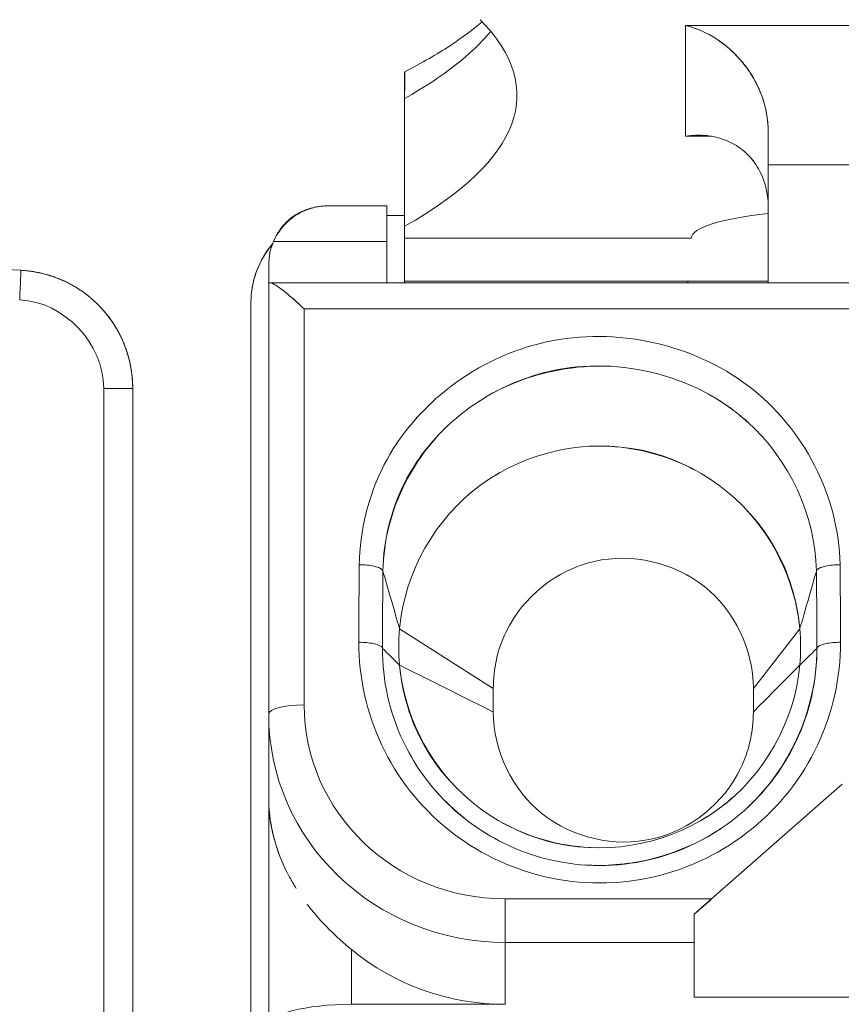
# Model space of a CAD drawing. Units: inches. Extents: x 819 to 2743, y 2 to 1190.
# Drawn here: x 1064 to 1071, y 509 to 517 of the extents above; entities that cross this region are included whole.
import ezdxf

# ---------------------------------------------------------------- set-up
doc = ezdxf.new("R2010")
doc.units = ezdxf.units.IN
doc.header["$MEASUREMENT"] = 0
doc.layers.add('Dimensions', color=7, linetype='Continuous')
doc.styles.get("Standard").update_dxf_attribs({"font": 'romans.shx', "width": 0.8})
doc.dimstyles.new('SLDDIMSTYLE2', dxfattribs={"dimscale": 5, "dimtxt": 2.5, "dimasz": 3.302, "dimexe": 1, "dimexo": 1, "dimgap": 0.926042, "dimtad": 1, "dimdec": 0, "dimrnd": 1e-09, "dimzin": 12, "dimdsep": 46, "dimtxsty": 'Standard', "dimcen": 2, "dimadec": 0, "dimazin": 3, "dimtfac": 1, "dimtdec": 0, "dimtmove": 0, "dimatfit": 0, "dimfxl": 1, "dimfrac": 2, "dimtolj": 1, "dimtzin": 12, "dimarcsym": 0})

# ---------------------------------------------------------------- blocks, each defined once
blk = doc.blocks.new('*D13')
at = {"layer": 'Defpoints', "color": 0, "transparency": 16777216}
for p in [(928.5078, 597.0837), (1157.4447, 597.0837), (1170.1606, 272.3325)]:
    blk.add_point(p, dxfattribs=at)
at = {"layer": 'Dimensions', "color": 0, "lineweight": -2, "transparency": 16777216}
for p, q in [((1152.4447, 597.0837), (923.5078, 597.0837)), ((928.5078, 288.8425), (928.5078, 580.5737)), ((1165.1606, 272.3325), (923.5078, 272.3325))]:
    blk.add_line(p, q, dxfattribs=at)
at = {"layer": 'Dimensions', "color": 0, "transparency": 16777216}
for points in [[(925.7561, 580.5737), (931.2595, 580.5737), (928.5078, 597.0837)], [(925.7561, 288.8425), (931.2595, 288.8425), (928.5078, 272.3325)]]:
    blk.add_solid(points, dxfattribs=at)
at = {"layer": 'Dimensions', "color": 0, "transparency": 16777216, "insert": (917.6276, 434.7081), "char_height": 12.5, "attachment_point": 5, "rotation": 90}
blk.add_mtext('\\A1;325', dxfattribs=at)

msp = doc.modelspace()

# ---------------------------------------------------------------- linework, layer by layer
at = {"color": 7, "linetype": 'Continuous', "lineweight": 18, "extrusion": (0, 1, 0)}
for p, q in [((1069.6513, 516.4786), (1069.6513, 517.4157)), ((1069.6513, 517.4157), (1072.2992, 517.4157)), ((1069.6513, 517.4157), (1069.6513, 516.4786)), ((1072.2992, 517.4157), (1069.6513, 517.4157)), ((1064.0329, 515.3458), (1036.4755, 516.79)), ((1064.0329, 515.3458), (1036.4755, 516.79)), ((1067.2781, 516.7973), (1067.2781, 515.7177)), ((1067.2781, 515.7177), (1067.2781, 516.7973)), ((1069.8714, 516.4786), (1069.6513, 516.4786)), ((1069.6513, 516.4786), (1069.8714, 516.4786)), ((1069.7012, 516.4848), (1069.7012, 516.4847)), ((1069.7731, 516.4875), (1069.7643, 516.4875)), ((1070.3507, 516.5238), (1070.3507, 516.2381)), ((1070.3507, 516.2381), (1070.3507, 516.5238)), ((1070.3507, 516.2381), (1071.5998, 516.2381)), ((1070.3507, 515.2404), (1070.3507, 516.2381)), ((1071.5998, 516.2381), (1070.3507, 516.2381)), ((1070.3507, 516.2381), (1070.3507, 515.2404)), ((1067.1282, 515.8899), (1066.6286, 515.8899)), ((1066.6286, 515.8899), (1067.1282, 515.8899)), ((1067.1282, 515.5901), (1067.1282, 515.8899)), ((1067.1282, 515.8899), (1067.1282, 515.5901)), ((1067.2781, 515.8089), (1067.1282, 515.8089)), ((1067.1282, 515.8089), (1067.2781, 515.8089)), ((1067.2781, 515.6181), (1067.2781, 515.7177)), ((1067.2781, 515.7177), (1067.2781, 515.6181)), ((1066.1707, 515.5901), (1067.1282, 515.5901)), ((1067.1282, 515.5901), (1066.1707, 515.5901)), ((1067.1282, 515.5901), (1067.1282, 515.2404)), ((1067.1282, 515.2404), (1067.1282, 515.5901)), ((1067.2781, 515.6181), (1067.2781, 515.2547)), ((1069.7013, 515.6181), (1067.2781, 515.6181)), ((1067.2781, 515.2547), (1067.2781, 515.6181)), ((1067.2781, 515.6181), (1069.7013, 515.6181)), ((1066.129, 515.3903), (1066.129, 515.2404)), ((1066.129, 515.2404), (1066.129, 515.3903)), ((1066.129, 511.5949), (1066.129, 515.2404)), ((1066.129, 515.2404), (1066.129, 511.5949)), ((1075.4614, 515.2404), (1066.1394, 515.2404)), ((1066.1394, 515.2404), (1075.4614, 515.2404)), ((1067.2781, 515.2547), (1070.3507, 515.2547)), ((1069.6713, 515.2547), (1067.2781, 515.2547)), ((1067.2781, 515.2547), (1067.2781, 515.2404)), ((1067.2781, 515.2404), (1067.2781, 515.2547)), ((1070.3507, 515.2547), (1069.6713, 515.2547)), ((1069.6713, 515.2547), (1069.6713, 515.2404)), ((1069.6713, 515.2404), (1069.6713, 515.2547)), ((1065.9791, 515.0719), (1065.9791, 505.4979)), ((1065.9791, 505.4979), (1065.9791, 515.0719)), ((1066.4287, 515.0191), (1075.172, 515.0191)), ((1066.4287, 511.6734), (1066.4287, 515.0191)), ((1075.172, 515.0191), (1066.4287, 515.0191)), ((1066.4287, 515.0191), (1066.4287, 511.6734)), ((1064.7344, 514.3479), (1064.9798, 514.3479)), ((1064.7344, 514.3479), (1064.7344, 501.1062)), ((1064.7344, 501.1062), (1064.7344, 514.3479)), ((1064.9798, 501.1062), (1064.9798, 514.3479)), ((1064.9798, 501.1062), (1064.9798, 514.3479)), ((1068.1383, 514.3649), (1068.1347, 514.3649)), ((1068.1347, 514.3649), (1068.1383, 514.3649)), ((1070.1679, 514.072), (1070.1681, 514.072)), ((1070.1681, 514.072), (1070.1679, 514.072)), ((1067.2781, 513.5382), (1067.2781, 513.55)), ((1067.2781, 513.55), (1067.2781, 513.5382)), ((1067.1282, 513.1148), (1067.1282, 513.1059)), ((1067.1282, 513.1059), (1067.1282, 513.1148)), ((1067.0782, 512.8241), (1067.0782, 512.824)), ((1067.1282, 512.1139), (1067.1282, 512.1139)), ((1067.1282, 512.1139), (1067.1282, 512.1139)), ((1070.6529, 512.0429), (1070.6528, 512.0429)), ((1070.6528, 512.0429), (1070.6529, 512.0429)), ((1070.7603, 512.0429), (1070.7601, 512.0429)), ((1070.7601, 512.0429), (1070.7603, 512.0429)), ((1068.0275, 511.6132), (1068.0275, 511.813)), ((1068.0275, 511.813), (1068.0275, 511.6132)), ((1070.2258, 511.6132), (1070.2258, 511.813)), ((1070.2258, 511.813), (1070.2258, 511.6132)), ((1067.2781, 511.7516), (1067.2781, 511.7573)), ((1067.2781, 511.7573), (1067.2781, 511.7516)), ((1070.7159, 511.7431), (1070.7176, 511.7431)), ((1070.7176, 511.7431), (1070.7159, 511.7431)), ((1066.129, 510.8885), (1066.129, 511.5949)), ((1066.129, 511.5949), (1066.129, 510.8885)), ((1070.6601, 511.5432), (1070.6571, 511.5432)), ((1070.6571, 511.5432), (1070.6601, 511.5432)), ((1070.9753, 511.0036), (1069.8733, 510.0339)), ((1069.8733, 510.0339), (1070.9753, 511.0036)), ((1066.129, 508.9598), (1066.129, 510.8885)), ((1066.129, 510.8885), (1066.129, 508.9598)), ((1068.0275, 510.5507), (1068.0275, 510.5513)), ((1068.0275, 510.5513), (1068.0275, 510.5507)), ((1069.4993, 510.4104), (1069.5093, 510.4104)), ((1069.5093, 510.4104), (1069.4993, 510.4104)), ((1068.1274, 510.0339), (1068.1274, 509.6661)), ((1069.8733, 510.0339), (1068.1274, 510.0339)), ((1068.1274, 509.6661), (1068.1274, 510.0339)), ((1068.1274, 510.0339), (1069.8733, 510.0339)), ((1069.7262, 509.9045), (1069.8733, 510.0339)), ((1069.7262, 509.9045), (1069.7262, 509.6661)), ((1069.7262, 509.6661), (1069.7262, 509.9045)), ((1068.1274, 509.6661), (1069.7262, 509.6661)), ((1068.1274, 509.1429), (1068.1274, 509.6661)), ((1069.7262, 509.6661), (1068.1274, 509.6661)), ((1068.1274, 509.6661), (1068.1274, 509.1429)), ((1069.7262, 509.6661), (1069.7262, 509.2031)), ((1069.7262, 509.2031), (1069.7262, 509.6661)), ((1066.8284, 509.1429), (1066.8284, 509.6059)), ((1066.8284, 509.6059), (1066.8284, 509.1429)), ((1066.8284, 509.1429), (1068.1274, 509.1429)), ((1069.7262, 509.2031), (1072.2243, 509.2031)), ((1072.2243, 509.2031), (1069.7262, 509.2031))]:
    msp.add_line(p, q, dxfattribs=at)
at = {"color": 7, "linetype": 'Continuous', "lineweight": 18, "extrusion": (0, 0, -1)}
for centre, radius, start, end in [((-1066.6286, 515.3903), 0.4996, 360, 23.57818), ((-1069.4764, 511.793), 1.9788, 89.66674, 89.9127), ((-1068.928, 512.1628), 1.6999, 354.82214, 5.19087), ((-1068.9257, 512.1628), 1.6999, 174.80913, 185.17786), ((-1069.4764, 511.793), 2.1943, 358.41468, 358.59332), ((-1069.4764, 511.793), 1.9788, 337.95165, 338.13701), ((-1069.4764, 511.793), 1.9788, 325.11747, 325.23657)]:
    msp.add_arc(centre, radius, start, end, dxfattribs=at)
at = {"color": 7, "linetype": 'Continuous', "lineweight": 18}
for centre, radius, start, end in [((1066.6286, 515.3903), 0.4996, 156.42182, 180), ((1069.4764, 511.793), 1.9788, 90.0873, 90.33326), ((1068.928, 512.1628), 1.6999, 174.80913, 185.17786), ((1068.9257, 512.1628), 1.6999, 354.82214, 5.19087), ((1069.4764, 511.793), 2.1943, 181.40668, 181.58532), ((1069.4764, 511.793), 1.9788, 201.86299, 202.04835), ((1069.4764, 511.793), 1.9788, 214.76343, 214.88253)]:
    msp.add_arc(centre, radius, start, end, dxfattribs=at)
for centre, major_axis, ratio, start_param, end_param in [((1049.4917, 516.8248), (18.7356, 0), 0.188019, -0.319689, 0.182294), ((1070.9753, 517.2845), (-1.274, 0), 0.188019, -0.365378, -0.364858), ((1049.4917, 517.9043), (18.7356, 0), 0.188019, -0.319689, -0.153836), ((1049.4917, 518.2969), (19.1353, 0), 0.188019, -0.377731, -0.37738), ((1069.8185, 515.9217), (-0.1534, 0.5661), 0.900252, -1.863192, -1.425524), ((1070.9753, 515.6161), (-1.274, 0), 0.188019, -1.058482, -0.00868), ((1066.554, 515.1222), (-0.1664, -0.6439), 0.854576, -2.097487, -1.277085), ((1064.0198, 515.0963), (0.0131, 0.2495), 0.017428, -1.569883, 0), ((1066.4501, 515.2403), (-0.3212, 0.0001), 0.000045, -0.255873, 0), ((1066.4287, 511.5949), (-0.2998, 0), 0.26181, -1.570796, 0), ((1068.1274, 511.6734), (-1.6987, 0), 0.965119, 0, 1.570796), ((1068.1274, 511.5949), (-1.9985, 0), 0.965119, 0, 1.570796), ((1068.1274, 511.0717), (1.9985, 0), 0.965119, -2.278381, -1.570796)]:
    msp.add_ellipse(centre, major_axis=major_axis, ratio=ratio, start_param=start_param, end_param=end_param, dxfattribs=at)
at = {"color": 7, "linetype": 'Continuous', "lineweight": 18, "extrusion": (0, 0, -1)}
for centre, major_axis, ratio, start_param, end_param in [((1049.4917, 516.8248), (18.7356, 0), 0.188019, -0.182294, 0.319689), ((1070.9753, 517.2845), (-1.274, 0), 0.188019, 0.364858, 0.365378), ((1049.4917, 517.9043), (18.7356, 0), 0.188019, 0.153836, 0.319689), ((1049.4917, 518.2969), (19.1353, 0), 0.188019, 0.37738, 0.377731), ((1070.9753, 515.6161), (-1.274, 0), 0.188019, 0.00868, 1.058482), ((1066.4287, 511.5949), (-0.2998, 0), 0.26181, 0, 1.570796), ((1068.1274, 511.6734), (-1.6987, 0), 0.965119, -1.570796, 0), ((1068.1274, 511.5949), (-1.9985, 0), 0.965119, -1.570796, 0), ((1068.1274, 511.0717), (-1.9985, 0), 0.965119, -1.570796, -0.863212), ((1066.8284, 508.9598), (-0.6995, 0), 0.26181, 0, 1.570796)]:
    msp.add_ellipse(centre, major_axis=major_axis, ratio=ratio, start_param=start_param, end_param=end_param, dxfattribs=at)
at = {"color": 7, "linetype": 'Continuous', "lineweight": 18}
for points, knots in [([(1067.9334, 517.4463), (1067.8583, 517.381), (1067.7672, 517.3125), (1067.5498, 517.1706), (1067.4225, 517.0972), (1067.2792, 517.0236)], [3.3542826, 3.3542826, 3.3542826, 3.3542826, 3.4222038, 3.4222038, 3.4923566, 3.4923566, 3.4923566, 3.4923566]), ([(1070.3507, 516.5238), (1070.3507, 516.6003), (1070.3396, 516.6772), (1070.3193, 516.7504), (1070.3, 516.8198), (1070.2727, 516.8859), (1070.2395, 516.947), (1070.2046, 517.0112), (1070.1633, 517.07), (1070.1175, 517.1227), (1070.0587, 517.1904), (1069.9929, 517.2473), (1069.9251, 517.2927), (1069.8344, 517.3536), (1069.7405, 517.3938), (1069.6513, 517.4157)], [0, 0, 0, 0, 0.267732, 0.267732, 0.267732, 0.521544, 0.521544, 0.521544, 0.788232, 0.788232, 0.788232, 1.130973, 1.130973, 1.130973, 1.589912, 1.589912, 1.589912, 1.589912]), ([(1069.6513, 517.4157), (1069.7246, 517.3977), (1069.8018, 517.3673), (1069.8773, 517.3232), (1069.962, 517.2735), (1070.0447, 517.2062), (1070.1175, 517.1227), (1070.143, 517.0935), (1070.1671, 517.0621), (1070.1896, 517.0291)], [-1.5899123, -1.5899123, -1.5899123, -1.5899123, -1.2123118, -1.2123118, -1.2123118, -0.7882321, -0.7882321, -0.7882321, -0.639872, -0.639872, -0.639872, -0.639872]), ([(1067.2781, 516.97), (1067.2781, 516.9862), (1067.2783, 516.9986), (1067.2786, 517.0076), (1067.2789, 517.0192), (1067.2793, 517.0249), (1067.2792, 517.0233), (1067.2792, 517.023), (1067.2792, 517.0223), (1067.2792, 517.0214), (1067.2792, 517.0199), (1067.2805, 517.0177), (1067.2809, 517.0102), (1067.2813, 517.0042), (1067.2812, 516.9947), (1067.2808, 516.9799), (1067.2804, 516.9658), (1067.2799, 516.9471), (1067.2793, 516.9226), (1067.2786, 516.8952), (1067.2782, 516.8605), (1067.2781, 516.8194), (1067.2781, 516.8122), (1067.2781, 516.8048), (1067.2781, 516.7973)], [0, 0, 0, 0, 0.336471, 0.336471, 0.336471, 0.770936, 0.770936, 0.770936, 0.856642, 0.856642, 0.856642, 0.989819, 0.989819, 0.989819, 1.096041, 1.096041, 1.096041, 1.196304, 1.196304, 1.196304, 1.308189, 1.308189, 1.308189, 1.327777, 1.327777, 1.327777, 1.327777]), ([(1067.2781, 516.7973), (1067.2781, 516.8868), (1067.2781, 516.9474), (1067.2781, 516.9799), (1067.2781, 517.0134), (1067.2781, 517.0188), (1067.2781, 517.0214), (1067.2781, 517.023), (1067.2781, 517.0237), (1067.2781, 517.0237)], [-1.3277772, -1.3277772, -1.3277772, -1.3277772, -1.0960411, -1.0960411, -1.0960411, -0.8566421, -0.8566421, -0.8566421, -0.7147768, -0.7147768, -0.7147768, -0.7147768]), ([(1070.203, 517.0086), (1070.2669, 516.9082), (1070.3151, 516.7927), (1070.3373, 516.6705), (1070.346, 516.6223), (1070.3507, 516.5732), (1070.3507, 516.5238)], [-0.6097108, -0.6097108, -0.6097108, -0.6097108, -0.1726044, -0.1726044, -0.1726044, 0, 0, 0, 0]), ([(1069.6513, 516.4786), (1069.7101, 516.4879), (1069.7728, 516.4906), (1069.8361, 516.4835), (1069.9014, 516.4762), (1069.9672, 516.4584), (1070.0284, 516.429), (1070.1026, 516.3934), (1070.1699, 516.3406), (1070.2227, 516.2735), (1070.2251, 516.2705), (1070.2274, 516.2674), (1070.2298, 516.2643)], [-0.9985282, -0.9985282, -0.9985282, -0.9985282, -0.7502412, -0.7502412, -0.7502412, -0.4944623, -0.4944623, -0.4944623, -0.1843804, -0.1843804, -0.1843804, -0.1703035, -0.1703035, -0.1703035, -0.1703035]), ([(1069.7882, 516.4871), (1069.7802, 516.4873), (1069.7723, 516.4875), (1069.7643, 516.4875), (1069.7256, 516.4875), (1069.6876, 516.4843), (1069.6513, 516.4786)], [0.8134992, 0.8134992, 0.8134992, 0.8134992, 0.8449892, 0.8449892, 0.8449892, 0.9985282, 0.9985282, 0.9985282, 0.9985282]), ([(1066.1707, 515.5901), (1066.1981, 515.6531), (1066.2372, 515.7071), (1066.2827, 515.7508), (1066.3391, 515.805), (1066.4056, 515.8436), (1066.4771, 515.8664), (1066.5258, 515.8819), (1066.5769, 515.8899), (1066.6286, 515.8899)], [0, 0, 0, 0, 0.2310954, 0.2310954, 0.2310954, 0.517803, 0.517803, 0.517803, 0.7133418, 0.7133418, 0.7133418, 0.7133418]), ([(1066.6286, 515.8899), (1066.5914, 515.8899), (1066.5543, 515.8858), (1066.5182, 515.878), (1066.4725, 515.8682), (1066.4282, 515.8528), (1066.3868, 515.8312), (1066.351, 515.8125), (1066.3174, 515.7892), (1066.287, 515.7605), (1066.261, 515.736), (1066.2373, 515.7075), (1066.2165, 515.6756), (1066.1991, 515.649), (1066.1837, 515.62), (1066.1707, 515.5901)], [-0.7133418, -0.7133418, -0.7133418, -0.7133418, -0.5725307, -0.5725307, -0.5725307, -0.3945687, -0.3945687, -0.3945687, -0.2407786, -0.2407786, -0.2407786, -0.1096215, -0.1096215, -0.1096215, 0, 0, 0, 0]), ([(1065.9791, 515.0719), (1065.9791, 515.1601), (1065.9943, 515.2484), (1066.0238, 515.3312), (1066.0548, 515.4182), (1066.1017, 515.4992), (1066.1619, 515.5688)], [-0.5596355, -0.5596355, -0.5596355, -0.5596355, -0.2868036, -0.2868036, -0.2868036, 0, 0, 0, 0]), ([(1064.0329, 515.3458), (1064.1591, 515.3392), (1064.2841, 515.3083), (1064.3989, 515.2554), (1064.5137, 515.2025), (1064.6184, 515.1275), (1064.7055, 515.0357), (1064.7925, 514.944), (1064.8619, 514.8356), (1064.9087, 514.7182), (1064.9556, 514.6007), (1064.9798, 514.4744), (1064.9798, 514.3479)], [0, 0, 0, 0, 0.381801, 0.381801, 0.381801, 0.763905, 0.763905, 0.763905, 1.145773, 1.145773, 1.145773, 1.527578, 1.527578, 1.527578, 1.527578]), ([(1066.1394, 515.2404), (1066.1497, 515.2404), (1066.1676, 515.2325), (1066.1909, 515.2179), (1066.218, 515.2009), (1066.2525, 515.1751), (1066.2911, 515.1431), (1066.3285, 515.1121), (1066.3698, 515.0753), (1066.4118, 515.0353), (1066.4174, 515.03), (1066.4231, 515.0246), (1066.4287, 515.0191)], [0, 0, 0, 0, 0.1512183, 0.1512183, 0.1512183, 0.3274905, 0.3274905, 0.3274905, 0.4984275, 0.4984275, 0.4984275, 0.5213422, 0.5213422, 0.5213422, 0.5213422]), ([(1066.4287, 515.0191), (1066.3911, 515.0554), (1066.3535, 515.0895), (1066.3186, 515.1195), (1066.2653, 515.1653), (1066.2181, 515.2015), (1066.1842, 515.2218), (1066.1641, 515.2339), (1066.1488, 515.2404), (1066.1394, 515.2404)], [-0.5213422, -0.5213422, -0.5213422, -0.5213422, -0.3690207, -0.3690207, -0.3690207, -0.1368474, -0.1368474, -0.1368474, 0, 0, 0, 0]), ([(1066.8951, 512.858), (1066.8997, 513.1465), (1066.9698, 513.4383), (1067.1036, 513.6985), (1067.3711, 514.219), (1067.8931, 514.6133), (1068.4781, 514.7402), (1069.0631, 514.867), (1069.7109, 514.7264), (1070.1825, 514.3684), (1070.6541, 514.0104), (1070.9493, 513.4351), (1070.9585, 512.858)], [0, 0, 0, 0, 0.973327, 0.973327, 0.973327, 2.919982, 2.919982, 2.919982, 4.866637, 4.866637, 4.866637, 6.813292, 6.813292, 6.813292, 6.813292]), ([(1070.9585, 512.858), (1070.9493, 513.4351), (1070.6541, 514.0104), (1070.1825, 514.3684), (1069.7109, 514.7264), (1069.0631, 514.867), (1068.4781, 514.7402), (1067.8931, 514.6133), (1067.3711, 514.219), (1067.1036, 513.6985), (1066.9698, 513.4383), (1066.8997, 513.1465), (1066.8951, 512.858)], [-6.813292, -6.813292, -6.813292, -6.813292, -4.866637, -4.866637, -4.866637, -2.919982, -2.919982, -2.919982, -0.973327, -0.973327, -0.973327, 0, 0, 0, 0]), ([(1068.0278, 514.3107), (1068.1824, 514.3953), (1068.3491, 514.4586), (1068.522, 514.496), (1068.6629, 514.5264), (1068.8078, 514.5397), (1068.9527, 514.5367)], [2.058135, 2.058135, 2.058135, 2.058135, 2.633485, 2.633485, 2.633485, 3.102237, 3.102237, 3.102237, 3.102237]), ([(1068.9607, 514.5367), (1068.8133, 514.538), (1068.6659, 514.5224), (1068.5231, 514.4914), (1068.3478, 514.4532), (1068.177, 514.3911), (1068.0194, 514.3062)], [-3.10998, -3.10998, -3.10998, -3.10998, -2.633485, -2.633485, -2.633485, -2.048588, -2.048588, -2.048588, -2.048588]), ([(1070.1753, 514.0655), (1070.1377, 514.0988), (1070.0988, 514.1306), (1070.0588, 514.1608), (1069.9918, 514.2112), (1069.921, 514.2575), (1069.8473, 514.2991)], [-4.5544345, -4.5544345, -4.5544345, -4.5544345, -4.3891414, -4.3891414, -4.3891414, -4.1128336, -4.1128336, -4.1128336, -4.1128336]), ([(1069.852, 514.2964), (1069.9244, 514.2562), (1069.9938, 514.2112), (1070.0594, 514.1616), (1070.0992, 514.1314), (1070.1377, 514.0995), (1070.1747, 514.0661)], [4.1182606, 4.1182606, 4.1182606, 4.1182606, 4.3891414, 4.3891414, 4.3891414, 4.5537038, 4.5537038, 4.5537038, 4.5537038]), ([(1067.5938, 513.9846), (1067.4708, 513.8574), (1067.3675, 513.7123), (1067.2876, 513.5571), (1067.1677, 513.3238), (1067.0992, 513.0636), (1067.0949, 512.8044)], [-1.46203, -1.46203, -1.46203, -1.46203, -0.877828, -0.877828, -0.877828, 0, 0, 0, 0]), ([(1067.0949, 512.8044), (1067.0992, 513.0636), (1067.1624, 513.3256), (1067.2829, 513.5594), (1067.3619, 513.7126), (1067.4656, 513.8538), (1067.5878, 513.9783)], [0, 0, 0, 0, 0.877828, 0.877828, 0.877828, 1.453328, 1.453328, 1.453328, 1.453328]), ([(1067.2351, 512.3166), (1067.2785, 512.794), (1067.5352, 513.2483), (1067.9211, 513.5318), (1068.3068, 513.8151), (1068.8158, 513.9248), (1069.2848, 513.8243), (1069.7533, 513.7239), (1070.173, 513.4152), (1070.4085, 512.998), (1070.5261, 512.7897), (1070.5969, 512.5545), (1070.6185, 512.3166)], [-1, -1, -1, -1, -0.713971, -0.713971, -0.713971, -0.428069, -0.428069, -0.428069, -0.142542, -0.142542, -0.142542, 0, 0, 0, 0]), ([(1070.2258, 511.813), (1070.2258, 512.1419), (1070.0679, 512.4687), (1069.8115, 512.6728), (1069.555, 512.877), (1069.2001, 512.9584), (1068.8808, 512.8857), (1068.5615, 512.813), (1068.2778, 512.5863), (1068.135, 512.2905), (1068.0637, 512.1426), (1068.0275, 511.9775), (1068.0275, 511.813)], [0, 0, 0, 0, 0.285714, 0.285714, 0.285714, 0.571429, 0.571429, 0.571429, 0.857143, 0.857143, 0.857143, 1, 1, 1, 1]), ([(1068.0275, 511.813), (1068.0275, 511.9775), (1068.0637, 512.1426), (1068.135, 512.2905), (1068.2778, 512.5863), (1068.5615, 512.813), (1068.8808, 512.8857), (1069.2001, 512.9584), (1069.555, 512.877), (1069.8115, 512.6728), (1070.0679, 512.4687), (1070.2258, 512.1419), (1070.2258, 511.813)], [-1, -1, -1, -1, -0.857143, -0.857143, -0.857143, -0.571429, -0.571429, -0.571429, -0.285714, -0.285714, -0.285714, 0, 0, 0, 0]), ([(1067.0949, 512.8044), (1067.0934, 512.8198), (1067.0642, 512.8353), (1067.018, 512.8453), (1066.9834, 512.8529), (1066.9392, 512.8574), (1066.8951, 512.858)], [0, 0, 0, 0, 0.1856635, 0.1856635, 0.1856635, 0.3249111, 0.3249111, 0.3249111, 0.3249111]), ([(1070.9585, 512.858), (1070.9144, 512.8574), (1070.8703, 512.8529), (1070.8356, 512.8453), (1070.7895, 512.8353), (1070.7603, 512.8198), (1070.7588, 512.8044)], [0, 0, 0, 0, 0.1392476, 0.1392476, 0.1392476, 0.3249111, 0.3249111, 0.3249111, 0.3249111]), ([(1070.9632, 512.2024), (1070.9634, 511.905), (1070.8967, 511.6047), (1070.7679, 511.3324), (1070.6391, 511.06), (1070.4481, 510.8156), (1070.2106, 510.6233), (1069.9732, 510.431), (1069.6891, 510.2908), (1069.3876, 510.2208), (1069.0861, 510.1508), (1068.7671, 510.1511), (1068.4657, 510.2211), (1068.1643, 510.291), (1067.8804, 510.4306), (1067.6429, 510.6228), (1067.4054, 510.8151), (1067.2142, 511.0601), (1067.0854, 511.3325), (1066.9567, 511.605), (1066.8902, 511.905), (1066.8904, 512.2024)], [0, 0, 0, 0, 0.952587, 0.952587, 0.952587, 1.905173, 1.905173, 1.905173, 2.85776, 2.85776, 2.85776, 3.810347, 3.810347, 3.810347, 4.762933, 4.762933, 4.762933, 5.71552, 5.71552, 5.71552, 6.668106, 6.668106, 6.668106, 6.668106]), ([(1066.8904, 512.2024), (1066.8902, 511.905), (1066.9567, 511.605), (1067.0854, 511.3325), (1067.2142, 511.0601), (1067.4054, 510.8151), (1067.6429, 510.6228), (1067.8804, 510.4306), (1068.1643, 510.291), (1068.4657, 510.2211), (1068.7671, 510.1511), (1069.0861, 510.1508), (1069.3876, 510.2208), (1069.6891, 510.2908), (1069.9732, 510.431), (1070.2106, 510.6233), (1070.4481, 510.8156), (1070.6391, 511.06), (1070.7679, 511.3324), (1070.8967, 511.6047), (1070.9634, 511.905), (1070.9632, 512.2024)], [-6.668106, -6.668106, -6.668106, -6.668106, -5.71552, -5.71552, -5.71552, -4.762933, -4.762933, -4.762933, -3.810347, -3.810347, -3.810347, -2.85776, -2.85776, -2.85776, -1.905173, -1.905173, -1.905173, -0.952587, -0.952587, -0.952587, 0, 0, 0, 0]), ([(1067.0902, 512.151), (1067.0888, 512.1664), (1067.0596, 512.1815), (1067.0134, 512.191), (1066.9788, 512.1982), (1066.9346, 512.2023), (1066.8904, 512.2024)], [-0.3251887, -0.3251887, -0.3251887, -0.3251887, -0.1393666, -0.1393666, -0.1393666, 0, 0, 0, 0]), ([(1066.8904, 512.2024), (1066.9346, 512.2023), (1066.9788, 512.1982), (1067.0134, 512.191), (1067.0596, 512.1815), (1067.0888, 512.1664), (1067.0902, 512.151)], [0, 0, 0, 0, 0.1393666, 0.1393666, 0.1393666, 0.3251887, 0.3251887, 0.3251887, 0.3251887]), ([(1068.9264, 510.316), (1068.7852, 510.316), (1068.6456, 510.3321), (1068.5108, 510.3634), (1068.2373, 510.4269), (1067.983, 510.5522), (1067.7684, 510.7261), (1067.7116, 510.772), (1067.6576, 510.8215), (1067.6067, 510.874), (1067.4653, 511.0201), (1067.3503, 511.1871), (1067.2657, 511.3665), (1067.1495, 511.6125), (1067.0899, 511.8819), (1067.0902, 512.151)], [0, 0, 0, 0, 0.426193, 0.426193, 0.426193, 1.29097, 1.29097, 1.29097, 1.519677, 1.519677, 1.519677, 2.154961, 2.154961, 2.154961, 3.026215, 3.026215, 3.026215, 3.026215]), ([(1070.7634, 512.151), (1070.7638, 511.8829), (1070.704, 511.6125), (1070.5877, 511.3664), (1070.5022, 511.1854), (1070.3862, 511.0176), (1070.2442, 510.8717), (1070.1941, 510.8202), (1070.141, 510.7717), (1070.0852, 510.7264), (1069.871, 510.5529), (1069.6163, 510.4267), (1069.3426, 510.3632), (1069.2075, 510.3318), (1069.0676, 510.3159), (1068.9264, 510.316)], [-3.023288, -3.023288, -3.023288, -3.023288, -2.154399, -2.154399, -2.154399, -1.515649, -1.515649, -1.515649, -1.290334, -1.290334, -1.290334, -0.426418, -0.426418, -0.426418, 0, 0, 0, 0]), ([(1070.1624, 510.7927), (1070.1904, 510.8183), (1070.2175, 510.8447), (1070.2438, 510.8721), (1070.5768, 511.2183), (1070.764, 511.6858), (1070.7634, 512.151)], [1.396635, 1.396635, 1.396635, 1.396635, 1.515649, 1.515649, 1.515649, 3.023288, 3.023288, 3.023288, 3.023288]), ([(1070.9632, 512.2024), (1070.9191, 512.2023), (1070.8749, 512.1982), (1070.8402, 512.191), (1070.7941, 512.1815), (1070.7649, 512.1664), (1070.7634, 512.151)], [-0.3251888, -0.3251888, -0.3251888, -0.3251888, -0.1858222, -0.1858222, -0.1858222, 0, 0, 0, 0]), ([(1070.7634, 512.151), (1070.7649, 512.1664), (1070.794, 512.1815), (1070.8402, 512.191), (1070.8749, 512.1982), (1070.9191, 512.2023), (1070.9632, 512.2024)], [0, 0, 0, 0, 0.1858222, 0.1858222, 0.1858222, 0.3251888, 0.3251888, 0.3251888, 0.3251888]), ([(1070.6186, 512.0094), (1070.5753, 511.5318), (1070.3186, 511.0773), (1069.9326, 510.7937), (1069.5469, 510.5104), (1069.0379, 510.4007), (1068.5688, 510.5012), (1068.1003, 510.6016), (1067.6807, 510.9104), (1067.4451, 511.3276), (1067.3275, 511.536), (1067.2567, 511.7713), (1067.2351, 512.0094)], [-5.384709, -5.384709, -5.384709, -5.384709, -3.844266, -3.844266, -3.844266, -2.305122, -2.305122, -2.305122, -0.767919, -0.767919, -0.767919, 0, 0, 0, 0]), ([(1068.0275, 511.6132), (1068.0275, 511.2843), (1068.1854, 510.9575), (1068.4419, 510.7534), (1068.6983, 510.5493), (1069.0532, 510.4679), (1069.3726, 510.5405), (1069.6919, 510.6132), (1069.9755, 510.8399), (1070.1183, 511.1357), (1070.1897, 511.2836), (1070.2258, 511.4487), (1070.2258, 511.6132)], [-3.729682, -3.729682, -3.729682, -3.729682, -2.664058, -2.664058, -2.664058, -1.598435, -1.598435, -1.598435, -0.532812, -0.532812, -0.532812, 0, 0, 0, 0]), ([(1070.2258, 511.6132), (1070.2258, 511.4487), (1070.1897, 511.2836), (1070.1183, 511.1357), (1069.9755, 510.8399), (1069.6919, 510.6132), (1069.3726, 510.5405), (1069.0532, 510.4679), (1068.6983, 510.5493), (1068.4419, 510.7534), (1068.1854, 510.9575), (1068.0275, 511.2843), (1068.0275, 511.6132)], [0, 0, 0, 0, 0.532812, 0.532812, 0.532812, 1.598435, 1.598435, 1.598435, 2.664058, 2.664058, 2.664058, 3.729682, 3.729682, 3.729682, 3.729682]), ([(1066.3019, 510.2243), (1066.2558, 510.31), (1066.219, 510.397), (1066.1918, 510.4835), (1066.1585, 510.5891), (1066.1395, 510.6941), (1066.1323, 510.7947), (1066.1301, 510.8265), (1066.129, 510.8578), (1066.129, 510.8885)], [0.9569048, 0.9569048, 0.9569048, 0.9569048, 1.320198, 1.320198, 1.320198, 1.7639161, 1.7639161, 1.7639161, 1.9040329, 1.9040329, 1.9040329, 1.9040329]), ([(1066.129, 510.8885), (1066.129, 510.7913), (1066.1399, 510.689), (1066.1644, 510.5844), (1066.1929, 510.463), (1066.24, 510.3384), (1066.3058, 510.2171), (1066.3234, 510.1846), (1066.3424, 510.1523), (1066.3626, 510.1202)], [-1.904033, -1.904033, -1.904033, -1.904033, -1.461068, -1.461068, -1.461068, -0.946736, -0.946736, -0.946736, -0.809194, -0.809194, -0.809194, -0.809194]), ([(1067.5392, 510.9476), (1067.5612, 510.9227), (1067.5838, 510.8983), (1067.6072, 510.8745), (1067.7519, 510.7268), (1067.9208, 510.6024), (1068.1061, 510.5092)], [-1.6239696, -1.6239696, -1.6239696, -1.6239696, -1.5196772, -1.5196772, -1.5196772, -0.8733081, -0.8733081, -0.8733081, -0.8733081]), ([(1066.8284, 509.6059), (1066.764, 509.6592), (1066.7003, 509.7163), (1066.6403, 509.7764), (1066.579, 509.8378), (1066.5215, 509.9022), (1066.4695, 509.9687), (1066.4643, 509.9753), (1066.4592, 509.982), (1066.4542, 509.9886)], [0, 0, 0, 0, 0.290576, 0.290576, 0.290576, 0.5878042, 0.5878042, 0.5878042, 0.6173123, 0.6173123, 0.6173123, 0.6173123]), ([(1069.7262, 509.9045), (1069.7455, 509.9214), (1069.7649, 509.9387), (1069.7844, 509.9554), (1069.8144, 509.9811), (1069.8443, 510.0084), (1069.8733, 510.0339)], [-0.1975493, -0.1975493, -0.1975493, -0.1975493, -0.1196359, -0.1196359, -0.1196359, 0, 0, 0, 0])]:
    msp.add_open_spline(points, degree=3, knots=knots, dxfattribs=at)
for points, degree in [([(1070.3006, 516.1403), (1070.277, 516.1968), (1070.2448, 516.2488), (1070.2063, 516.2935)], 3), ([(1064.9798, 514.3479), (1064.9798, 514.6514), (1064.8646, 514.9549), (1064.6329, 515.199), (1064.3359, 515.3299), (1064.0329, 515.3458)], 5), ([(1064.0242, 515.0963), (1064.403, 515.0765), (1064.7344, 514.7273), (1064.7344, 514.3479)], 3), ([(1064.7344, 514.3479), (1064.7344, 514.7273), (1064.403, 515.0765), (1064.0242, 515.0963)], 3), ([(1068.9608, 514.5365), (1069.2702, 514.5288), (1069.5791, 514.4468), (1069.8472, 514.2991)], 3), ([(1067.5938, 513.9845), (1067.7187, 514.1105), (1067.8627, 514.2192), (1068.0193, 514.306)], 3), ([(1070.1753, 514.0655), (1070.5323, 513.7423), (1070.7509, 513.274), (1070.7588, 512.8044)], 3), ([(1069.7503, 513.6478), (1069.5075, 513.7808), (1069.2307, 513.8542), (1068.9535, 513.8605)], 3), ([(1068.0815, 513.6357), (1067.9662, 513.5689), (1067.8583, 513.4887), (1067.761, 513.3975)], 3), ([(1070.6185, 512.3166), (1070.5809, 512.7307), (1070.382, 513.1283), (1070.0782, 513.411)], 3), ([(1066.8904, 512.2024), (1066.8912, 512.4209), (1066.8925, 512.6395), (1066.8951, 512.858)], 3), ([(1066.8951, 512.858), (1066.8925, 512.6395), (1066.8912, 512.4209), (1066.8904, 512.2024)], 3), ([(1067.0354, 512.8411), (1067.0716, 512.8312), (1067.0936, 512.8178), (1067.0949, 512.8044)], 3), ([(1067.0949, 512.8044), (1067.0923, 512.5906), (1067.091, 512.3727), (1067.0902, 512.151)], 3), ([(1067.0902, 512.151), (1067.091, 512.3727), (1067.0923, 512.5906), (1067.0949, 512.8044)], 3), ([(1067.2351, 512.3166), (1067.2351, 512.3166), (1067.1353, 512.6639), (1067.0949, 512.8044)], 3), ([(1067.0949, 512.8044), (1067.1353, 512.6639), (1067.2351, 512.3166), (1067.2351, 512.3166)], 3), ([(1070.7588, 512.8044), (1070.7184, 512.6639), (1070.6185, 512.3166), (1070.6185, 512.3166)], 3), ([(1070.6185, 512.3166), (1070.6185, 512.3166), (1070.7184, 512.6639), (1070.7588, 512.8044)], 3), ([(1070.7588, 512.8044), (1070.7601, 512.8178), (1070.7821, 512.8312), (1070.8182, 512.8411)], 3), ([(1070.7588, 512.8044), (1070.7614, 512.5906), (1070.7626, 512.3727), (1070.7634, 512.151)], 3), ([(1070.7634, 512.151), (1070.7626, 512.3727), (1070.7614, 512.5906), (1070.7588, 512.8044)], 3), ([(1070.9585, 512.858), (1070.9612, 512.6395), (1070.9624, 512.4209), (1070.9632, 512.2024)], 3), ([(1070.9632, 512.2024), (1070.9624, 512.4209), (1070.9612, 512.6395), (1070.9585, 512.858)], 3), ([(1067.2351, 512.3166), (1067.2351, 512.3166), (1068.0275, 511.813), (1068.0275, 511.813)], 3), ([(1068.0275, 511.813), (1068.0275, 511.813), (1067.2351, 512.3166), (1067.2351, 512.3166)], 3), ([(1070.6185, 512.3166), (1070.6185, 512.3166), (1070.2258, 511.813), (1070.2258, 511.813)], 3), ([(1070.2258, 511.813), (1070.2258, 511.813), (1070.6185, 512.3166), (1070.6185, 512.3166)], 3), ([(1067.0902, 512.151), (1067.1269, 512.1152), (1067.2351, 512.0092), (1067.2351, 512.0094)], 3), ([(1067.2351, 512.0094), (1067.2351, 512.0092), (1067.1269, 512.1152), (1067.0902, 512.151)], 3), ([(1070.7634, 512.151), (1070.7267, 512.1152), (1070.6186, 512.0092), (1070.6186, 512.0094)], 3), ([(1070.6186, 512.0094), (1070.6186, 512.0092), (1070.7267, 512.1152), (1070.7634, 512.151)], 3), ([(1067.2351, 512.0094), (1067.2351, 512.0093), (1068.0275, 511.6132), (1068.0275, 511.6132)], 3), ([(1067.2351, 512.0094), (1067.2726, 511.5952), (1067.4716, 511.1973), (1067.7754, 510.9145)], 3), ([(1068.0275, 511.6132), (1068.0275, 511.6132), (1067.2351, 512.0093), (1067.2351, 512.0094)], 3), ([(1070.2258, 511.6132), (1070.2258, 511.6133), (1070.6186, 512.0093), (1070.6186, 512.0094)], 3), ([(1070.6186, 512.0094), (1070.6186, 512.0093), (1070.2258, 511.6133), (1070.2258, 511.6132)], 3), ([(1069.7721, 510.6898), (1069.8875, 510.7566), (1069.9953, 510.8368), (1070.0926, 510.928)], 3), ([(1068.1034, 510.6778), (1068.3462, 510.5447), (1068.623, 510.4713), (1068.9001, 510.465)], 3), ([(1068.9264, 510.317), (1069.2969, 510.32), (1069.657, 510.4311), (1069.954, 510.6296)], 3), ([(1068.7955, 510.3206), (1068.8389, 510.3179), (1068.8826, 510.3167), (1068.9264, 510.317)], 3)]:
    msp.add_open_spline(points, degree=degree, dxfattribs=at)

# ---------------------------------------------------------------- dimensions: what is measured, and where the dimension line sits
at = {"layer": 'Dimensions'}
dim = msp.add_linear_dim(base=(928.5078, 597.0837), p1=(1170.1606, 272.3325), p2=(1157.4447, 597.0837), angle=90, dimstyle='SLDDIMSTYLE2', dxfattribs=at)
dim.commit()
dim.dimension.update_dxf_attribs({"geometry": '*D13', "text_midpoint": (917.6276, 434.7081)})

doc.saveas('drawing.dxf')
